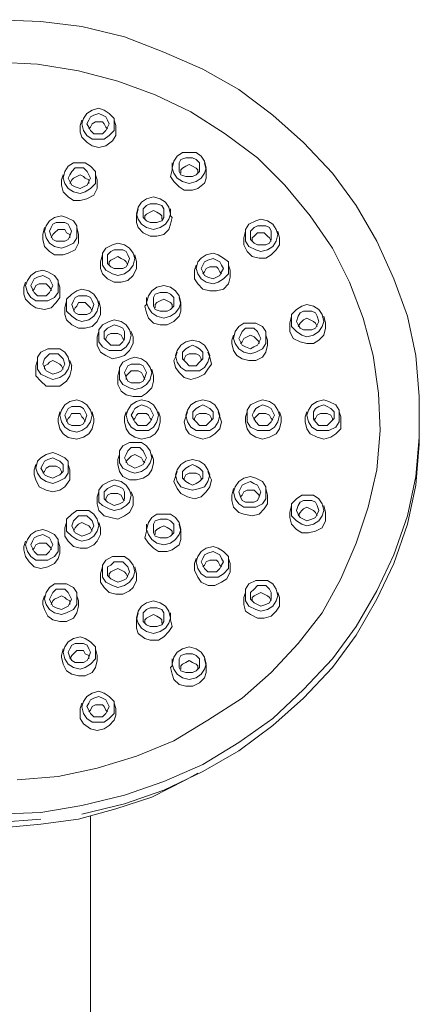
# Model space of a CAD drawing. Units: millimetres. Extents: x -3575 to -3141, y -586 to -124.
# Drawn here: x -3453 to -3422, y -201 to -125 of the extents above; entities that cross this region are included whole.
import ezdxf

# ---------------------------------------------------------------- set-up
doc = ezdxf.new("R2010")
doc.units = ezdxf.units.MM
doc.layers.add('Default', color=7, linetype='Continuous', true_color=0x000000)

msp = doc.modelspace()

# ---------------------------------------------------------------- linework, layer by layer
at = {"layer": 'Default', "color": 18, "lineweight": 0, "true_color": 0x000000}
for points in [[(-3454.94, -124.715), (-3451.525, -124.846), (-3448.373, -125.24), (-3445.091, -126.028), (-3442.07, -127.21), (-3439.05, -128.523), (-3436.292, -130.098), (-3433.666, -132.069), (-3431.302, -134.17), (-3429.069, -136.534), (-3427.23, -139.028), (-3425.655, -141.786), (-3424.341, -144.675), (-3423.291, -147.565), (-3422.634, -150.585), (-3422.372, -153.736), (-3422.372, -156.889), (-3422.634, -159.909), (-3423.291, -162.929), (-3424.341, -165.95), (-3425.655, -168.707), (-3427.23, -171.465), (-3429.069, -173.96), (-3431.302, -176.324), (-3433.666, -178.556), (-3436.292, -180.395), (-3439.05, -182.102), (-3442.07, -183.415), (-3445.091, -184.465), (-3448.373, -185.254), (-3451.525, -185.779), (-3454.94, -185.911)], [(-3454.94, -127.998), (-3451.788, -128.129), (-3448.636, -128.654), (-3445.616, -129.442), (-3442.726, -130.492), (-3439.969, -131.806), (-3437.343, -133.514), (-3434.848, -135.351), (-3432.747, -137.453), (-3430.776, -139.817), (-3429.069, -142.312), (-3427.756, -144.938), (-3426.706, -147.696), (-3425.917, -150.585), (-3425.524, -153.474), (-3425.392, -156.363), (-3425.655, -159.383), (-3426.311, -162.273), (-3427.23, -165.03), (-3428.413, -167.789), (-3429.857, -170.415), (-3431.696, -172.779), (-3433.797, -175.011), (-3436.029, -176.981), (-3438.656, -178.688), (-3441.282, -180.263), (-3444.171, -181.446), (-3447.192, -182.365), (-3450.212, -183.022), (-3453.363, -183.285)], [(-3448.374, -132.463), (-3448.505, -132.857)], [(-3447.848, -133.119), (-3447.716, -132.988), (-3447.586, -132.725), (-3447.322, -132.594), (-3447.06, -132.594), (-3446.798, -132.594), (-3446.666, -132.725), (-3446.536, -132.988), (-3446.404, -133.119)], [(-3445.747, -132.857), (-3445.879, -132.463)], [(-3448.505, -132.857), (-3448.505, -133.382), (-3448.373, -133.776), (-3447.979, -134.17), (-3447.586, -134.432), (-3447.06, -134.564), (-3446.535, -134.432), (-3446.01, -134.038), (-3445.747, -133.644)], [(-3445.747, -133.645), (-3445.747, -133.119), (-3445.747, -132.857)], [(-3441.413, -135.746), (-3441.413, -136.271)], [(-3438.787, -136.271), (-3438.919, -135.746)], [(-3441.413, -136.271), (-3441.545, -136.797), (-3441.282, -137.191), (-3440.888, -137.584), (-3440.494, -137.847), (-3439.838, -137.847), (-3439.444, -137.716), (-3438.919, -137.321)], [(-3440.757, -136.534), (-3440.757, -136.272), (-3440.626, -136.14), (-3440.363, -136.008), (-3440.1, -135.877), (-3439.838, -136.008), (-3439.575, -136.14), (-3439.444, -136.272), (-3439.444, -136.534)], [(-3438.918, -137.322), (-3438.787, -136.928), (-3438.787, -136.402), (-3438.787, -136.271)], [(-3449.818, -136.665), (-3449.95, -137.059)], [(-3449.949, -137.059), (-3449.949, -137.453), (-3449.818, -137.978), (-3449.424, -138.372), (-3449.03, -138.634), (-3448.505, -138.634), (-3447.98, -138.504), (-3447.454, -138.241), (-3447.191, -137.716)], [(-3449.293, -137.322), (-3449.161, -137.059), (-3449.03, -136.928), (-3448.768, -136.796), (-3448.505, -136.665), (-3448.242, -136.796), (-3448.111, -136.928), (-3447.848, -137.059), (-3447.848, -137.322)], [(-3447.192, -137.059), (-3447.323, -136.665)], [(-3447.192, -137.716), (-3447.192, -137.322), (-3447.192, -137.059)], [(-3444.04, -139.292), (-3444.172, -139.817)], [(-3443.514, -140.079), (-3443.514, -139.817), (-3443.383, -139.685), (-3443.121, -139.554), (-3442.858, -139.423), (-3442.595, -139.554), (-3442.333, -139.685), (-3442.202, -139.817), (-3442.202, -140.079)], [(-3441.545, -139.817), (-3441.545, -139.291)], [(-3444.171, -139.817), (-3444.171, -140.342), (-3444.04, -140.736), (-3443.646, -141.13), (-3443.12, -141.392), (-3442.596, -141.392), (-3442.07, -141.262), (-3441.676, -140.868)], [(-3441.676, -140.867), (-3441.544, -140.473), (-3441.414, -139.948), (-3441.544, -139.816)], [(-3451.263, -140.736), (-3451.394, -141.262)], [(-3450.738, -141.524), (-3450.606, -141.262), (-3450.474, -141.13), (-3450.212, -140.868), (-3449.95, -140.868), (-3449.687, -140.868), (-3449.556, -141.13), (-3449.293, -141.262), (-3449.293, -141.524)], [(-3448.636, -141.261), (-3448.768, -140.736)], [(-3435.767, -140.999), (-3435.898, -141.524)], [(-3433.14, -141.524), (-3433.272, -140.998)], [(-3451.394, -141.261), (-3451.394, -141.655), (-3451.262, -142.181), (-3450.868, -142.575), (-3450.475, -142.837), (-3449.818, -142.837), (-3449.424, -142.706), (-3448.899, -142.443), (-3448.636, -141.918)], [(-3448.636, -141.918), (-3448.636, -141.393), (-3448.636, -141.261)], [(-3435.898, -141.524), (-3435.898, -142.049), (-3435.636, -142.575), (-3435.242, -142.969), (-3434.716, -143.099), (-3434.191, -143.099), (-3433.797, -142.837)], [(-3435.242, -141.786), (-3435.242, -141.524), (-3435.11, -141.392), (-3434.848, -141.13), (-3434.584, -141.13), (-3434.322, -141.13), (-3434.06, -141.392), (-3433.928, -141.524), (-3433.797, -141.786)], [(-3433.797, -142.837), (-3433.403, -142.443), (-3433.14, -142.049), (-3433.14, -141.524)], [(-3446.798, -142.837), (-3446.929, -143.363)], [(-3446.272, -143.625), (-3446.272, -143.363), (-3446.141, -143.231), (-3445.878, -143.1), (-3445.616, -142.968), (-3445.353, -143.1), (-3445.091, -143.231), (-3444.96, -143.363), (-3444.827, -143.625)], [(-3444.171, -143.363), (-3444.303, -142.837)], [(-3446.929, -143.363), (-3446.929, -143.888), (-3446.797, -144.282), (-3446.404, -144.675), (-3445.878, -144.938), (-3445.354, -144.938), (-3444.828, -144.807), (-3444.434, -144.413)], [(-3444.434, -144.413), (-3444.172, -143.887), (-3444.172, -143.493), (-3444.172, -143.363)], [(-3439.575, -143.625), (-3439.707, -144.019)], [(-3439.706, -144.019), (-3439.706, -144.151), (-3439.706, -144.675), (-3439.444, -145.07), (-3439.049, -145.464), (-3438.525, -145.595), (-3437.999, -145.595), (-3437.474, -145.464)], [(-3439.05, -144.282), (-3438.918, -144.15), (-3438.787, -143.888), (-3438.524, -143.756), (-3438.262, -143.756), (-3438, -143.756), (-3437.868, -143.888), (-3437.736, -144.15), (-3437.605, -144.282)], [(-3437.474, -145.464), (-3437.08, -145.07), (-3436.948, -144.544), (-3436.948, -144.019)], [(-3436.949, -144.019), (-3437.08, -143.625)], [(-3452.707, -144.938), (-3452.839, -145.332)], [(-3452.838, -145.332), (-3452.838, -145.858), (-3452.707, -146.252), (-3452.313, -146.645), (-3451.919, -146.908), (-3451.263, -147.039), (-3450.737, -146.908), (-3450.343, -146.514), (-3450.08, -146.12)], [(-3452.182, -145.595), (-3452.05, -145.463), (-3451.919, -145.201), (-3451.657, -145.069), (-3451.394, -145.069), (-3451.131, -145.069), (-3451, -145.201), (-3450.737, -145.463), (-3450.737, -145.595)], [(-3450.081, -145.332), (-3450.212, -144.938)], [(-3450.081, -146.12), (-3450.081, -145.594), (-3450.081, -145.332)], [(-3449.556, -146.383), (-3449.687, -146.908)], [(-3446.929, -146.908), (-3447.061, -146.383)], [(-3443.383, -146.12), (-3443.383, -146.645)], [(-3442.727, -146.908), (-3442.727, -146.646), (-3442.595, -146.514), (-3442.333, -146.383), (-3442.07, -146.252), (-3441.807, -146.383), (-3441.545, -146.514), (-3441.413, -146.646), (-3441.413, -146.908)], [(-3440.757, -146.645), (-3440.889, -146.12)], [(-3449.687, -146.908), (-3449.687, -147.434), (-3449.555, -147.827), (-3449.161, -148.221), (-3448.636, -148.484), (-3448.111, -148.484), (-3447.586, -148.353), (-3447.192, -147.959)], [(-3449.03, -147.171), (-3448.898, -146.908), (-3448.768, -146.777), (-3448.636, -146.514), (-3448.374, -146.514), (-3448.111, -146.514), (-3447.848, -146.777), (-3447.717, -146.908), (-3447.585, -147.171)], [(-3447.192, -147.959), (-3446.929, -147.433), (-3446.929, -147.039), (-3446.929, -146.908)], [(-3443.383, -146.645), (-3443.515, -146.777), (-3443.383, -147.302), (-3443.252, -147.696), (-3442.858, -148.09), (-3442.333, -148.221), (-3441.808, -148.221), (-3441.282, -147.959)], [(-3441.282, -147.959), (-3440.888, -147.565), (-3440.757, -147.171), (-3440.757, -146.645)], [(-3432.221, -147.565), (-3432.353, -148.09)], [(-3431.696, -148.353), (-3431.564, -148.09), (-3431.433, -147.959), (-3431.302, -147.827), (-3431.039, -147.696), (-3430.776, -147.827), (-3430.514, -147.959), (-3430.382, -148.09), (-3430.251, -148.353)], [(-3429.595, -148.09), (-3429.726, -147.565)], [(-3432.352, -148.09), (-3432.352, -148.222), (-3432.352, -148.746), (-3432.089, -149.272), (-3431.565, -149.535), (-3431.039, -149.666), (-3430.514, -149.666)], [(-3430.514, -149.666), (-3430.12, -149.404), (-3429.726, -149.01), (-3429.594, -148.484), (-3429.594, -148.09)], [(-3447.06, -148.746), (-3447.192, -149.14)], [(-3447.192, -149.141), (-3447.192, -149.272), (-3447.192, -149.797), (-3446.929, -150.322), (-3446.535, -150.586), (-3446.01, -150.848), (-3445.484, -150.716), (-3445.091, -150.586)], [(-3446.535, -149.403), (-3446.535, -149.272), (-3446.404, -149.009), (-3446.141, -148.878), (-3445.878, -148.878), (-3445.616, -148.878), (-3445.354, -149.009), (-3445.222, -149.272), (-3445.09, -149.403)], [(-3445.091, -150.585), (-3444.697, -150.191), (-3444.434, -149.666), (-3444.434, -149.14)], [(-3444.434, -149.141), (-3444.565, -148.747)], [(-3436.686, -149.009), (-3436.818, -149.403)], [(-3436.817, -149.403), (-3436.817, -149.666), (-3436.686, -150.191), (-3436.423, -150.585), (-3436.03, -150.848), (-3435.504, -150.979), (-3434.979, -150.979)], [(-3436.16, -149.666), (-3436.029, -149.534), (-3435.898, -149.272), (-3435.635, -149.14), (-3435.373, -149.01), (-3435.11, -149.14), (-3434.979, -149.272), (-3434.716, -149.534), (-3434.716, -149.666)], [(-3434.979, -150.979), (-3434.453, -150.717), (-3434.191, -150.322), (-3434.059, -149.797), (-3434.059, -149.404)], [(-3434.06, -149.403), (-3434.191, -149.009)], [(-3441.151, -150.717), (-3441.283, -150.979), (-3441.151, -151.504), (-3440.889, -151.898), (-3440.494, -152.292), (-3439.969, -152.424), (-3439.444, -152.292)], [(-3441.02, -150.322), (-3441.151, -150.716)], [(-3440.494, -150.979), (-3440.494, -150.848), (-3440.362, -150.585), (-3440.1, -150.454), (-3439.838, -150.454), (-3439.575, -150.454), (-3439.312, -150.585), (-3439.181, -150.848), (-3439.181, -150.979)], [(-3439.444, -152.292), (-3438.918, -152.03), (-3438.656, -151.635), (-3438.393, -151.241), (-3438.524, -150.717)], [(-3438.524, -150.717), (-3438.656, -150.323)], [(-3451.788, -150.979), (-3451.919, -151.373)], [(-3451.919, -151.373), (-3451.919, -151.635), (-3451.919, -152.161), (-3451.525, -152.555), (-3451.131, -152.948), (-3450.606, -152.948), (-3450.08, -152.948), (-3449.556, -152.555)], [(-3451.263, -151.635), (-3451.263, -151.373), (-3451, -151.242), (-3450.869, -151.11), (-3450.606, -150.979), (-3450.343, -151.11), (-3450.081, -151.242), (-3449.949, -151.373), (-3449.818, -151.635)], [(-3449.556, -152.555), (-3449.293, -152.161), (-3449.162, -151.636), (-3449.162, -151.373)], [(-3449.161, -151.373), (-3449.293, -150.979)], [(-3445.485, -151.635), (-3445.616, -152.161)], [(-3442.858, -152.161), (-3442.99, -151.636)], [(-3445.616, -152.161), (-3445.616, -152.293), (-3445.616, -152.817), (-3445.354, -153.343), (-3444.96, -153.606), (-3444.434, -153.737), (-3443.777, -153.737)], [(-3444.959, -152.424), (-3444.959, -152.161), (-3444.696, -151.898), (-3444.566, -151.767), (-3444.302, -151.767), (-3444.04, -151.767), (-3443.778, -151.898), (-3443.646, -152.161), (-3443.515, -152.424)], [(-3443.777, -153.737), (-3443.384, -153.475), (-3442.99, -153.08), (-3442.858, -152.555), (-3442.858, -152.161)], [(-3451.525, -186.305), (-3454.94, -186.567), (-3458.223, -186.305), (-3461.375, -185.911), (-3464.657, -185.123), (-3467.678, -184.073), (-3470.698, -182.628), (-3473.456, -181.052), (-3476.082, -179.082), (-3478.446, -176.981), (-3480.679, -174.617), (-3482.517, -172.122), (-3484.093, -169.364), (-3485.407, -166.606), (-3486.457, -163.587), (-3487.114, -160.566), (-3487.376, -157.414), (-3487.508, -155.969), (-3487.508, -155.313)], [(-3450.081, -154.919), (-3450.212, -155.444)], [(-3450.212, -155.444), (-3450.212, -155.706), (-3450.08, -156.232), (-3449.818, -156.626), (-3449.424, -156.889), (-3448.767, -157.02)], [(-3449.556, -155.707), (-3449.424, -155.444), (-3449.293, -155.313), (-3449.162, -155.05), (-3448.768, -155.05), (-3448.505, -155.05), (-3448.374, -155.313), (-3448.242, -155.444), (-3448.111, -155.707)], [(-3448.767, -157.02), (-3448.242, -156.888), (-3447.848, -156.626), (-3447.586, -156.232), (-3447.454, -155.707), (-3447.454, -155.444)], [(-3422.372, -155.313), (-3422.372, -155.969), (-3422.372, -157.414), (-3422.634, -160.566), (-3423.291, -163.587), (-3424.341, -166.606), (-3425.655, -169.364), (-3427.23, -172.122), (-3429.069, -174.617), (-3431.302, -176.981), (-3433.666, -179.082), (-3436.292, -181.052), (-3439.05, -182.628), (-3442.07, -184.073), (-3445.091, -185.123), (-3448.373, -185.911)], [(-3447.454, -155.444), (-3447.586, -154.918)], [(-3444.959, -154.919), (-3445.091, -155.313)], [(-3445.091, -155.313), (-3445.091, -155.707), (-3444.959, -156.232), (-3444.697, -156.626), (-3444.303, -156.888), (-3443.777, -157.02)], [(-3444.434, -155.575), (-3444.302, -155.444), (-3444.172, -155.181), (-3444.04, -155.05), (-3443.778, -155.05), (-3443.383, -155.05), (-3443.252, -155.181), (-3443.121, -155.444), (-3442.989, -155.575)], [(-3443.777, -157.02), (-3443.12, -156.888), (-3442.726, -156.626), (-3442.464, -156.232), (-3442.333, -155.707), (-3442.333, -155.313)], [(-3442.333, -155.313), (-3442.464, -154.919)], [(-3440.363, -155.313), (-3440.494, -155.707), (-3440.363, -156.232), (-3440.1, -156.626), (-3439.575, -156.888), (-3439.049, -157.02)], [(-3440.232, -154.919), (-3440.363, -155.313)], [(-3439.706, -155.575), (-3439.706, -155.444), (-3439.575, -155.181), (-3439.313, -155.05), (-3439.049, -155.05), (-3438.787, -155.05), (-3438.525, -155.181), (-3438.393, -155.444), (-3438.393, -155.575)], [(-3439.05, -157.02), (-3438.524, -156.888), (-3438.13, -156.626), (-3437.736, -156.232), (-3437.605, -155.707), (-3437.736, -155.313)], [(-3437.736, -155.313), (-3437.868, -154.919)], [(-3435.635, -154.919), (-3435.767, -155.313)], [(-3435.767, -155.313), (-3435.767, -155.707), (-3435.635, -156.232), (-3435.373, -156.626), (-3434.979, -156.888), (-3434.453, -157.02)], [(-3435.11, -155.575), (-3435.11, -155.444), (-3434.847, -155.181), (-3434.716, -155.05), (-3434.453, -155.05), (-3434.191, -155.05), (-3433.929, -155.181), (-3433.797, -155.444), (-3433.665, -155.575)], [(-3434.453, -157.02), (-3433.928, -156.888), (-3433.402, -156.626), (-3433.14, -156.232), (-3433.009, -155.707), (-3433.009, -155.313)], [(-3433.009, -155.313), (-3433.14, -154.919)], [(-3431.039, -154.919), (-3431.171, -155.313)], [(-3431.17, -155.313), (-3431.17, -155.707), (-3431.039, -156.232), (-3430.777, -156.626), (-3430.251, -156.888), (-3429.726, -157.02)], [(-3430.514, -155.575), (-3430.382, -155.444), (-3430.251, -155.181), (-3429.988, -155.05), (-3429.726, -155.05), (-3429.464, -155.05), (-3429.2, -155.181), (-3429.069, -155.444), (-3429.069, -155.575)], [(-3429.726, -157.02), (-3429.2, -156.888), (-3428.807, -156.626), (-3428.413, -156.232), (-3428.413, -155.707), (-3428.413, -155.313)], [(-3428.413, -155.313), (-3428.544, -154.919)], [(-3445.485, -158.202), (-3445.616, -158.596)], [(-3444.959, -158.858), (-3444.959, -158.727), (-3444.696, -158.464), (-3444.566, -158.333), (-3444.302, -158.202), (-3444.04, -158.333), (-3443.778, -158.464), (-3443.646, -158.727), (-3443.515, -158.858)], [(-3442.858, -158.596), (-3442.99, -158.202)], [(-3451.919, -158.99), (-3452.051, -159.384)], [(-3451.394, -159.646), (-3451.262, -159.515), (-3451.132, -159.252), (-3450.868, -159.121), (-3450.606, -159.121), (-3450.343, -159.121), (-3450.081, -159.252), (-3449.949, -159.515), (-3449.949, -159.646)], [(-3449.293, -159.384), (-3449.425, -158.99)], [(-3445.616, -158.596), (-3445.616, -158.989), (-3445.484, -159.515), (-3445.222, -159.909), (-3444.696, -160.171)], [(-3444.696, -160.171), (-3444.171, -160.171), (-3443.646, -160.04), (-3443.252, -159.778), (-3442.989, -159.384), (-3442.858, -158.858), (-3442.858, -158.596)], [(-3452.05, -159.384), (-3452.05, -159.778), (-3451.919, -160.172), (-3451.656, -160.697)], [(-3451.656, -160.697), (-3451.131, -160.959), (-3450.605, -161.091), (-3450.081, -160.959), (-3449.687, -160.697), (-3449.293, -160.172), (-3449.293, -159.778), (-3449.293, -159.384)], [(-3441.151, -159.909), (-3441.283, -160.303), (-3441.019, -160.828), (-3440.757, -161.222), (-3440.232, -161.484)], [(-3441.02, -159.515), (-3441.151, -159.909)], [(-3440.494, -160.171), (-3440.494, -160.04), (-3440.362, -159.778), (-3440.1, -159.646), (-3439.838, -159.646), (-3439.575, -159.646), (-3439.312, -159.778), (-3439.181, -160.04), (-3439.181, -160.171)], [(-3440.232, -161.485), (-3439.706, -161.616), (-3439.181, -161.485), (-3438.787, -161.091), (-3438.524, -160.697), (-3438.393, -160.171), (-3438.524, -159.909)], [(-3438.524, -159.909), (-3438.656, -159.515)], [(-3447.06, -161.091), (-3447.192, -161.485)], [(-3447.192, -161.485), (-3447.192, -162.01), (-3447.06, -162.536), (-3446.666, -162.93)], [(-3446.667, -162.929), (-3446.141, -163.061), (-3445.616, -163.191), (-3445.091, -162.929), (-3444.696, -162.667), (-3444.434, -162.141), (-3444.434, -161.616), (-3444.434, -161.484)], [(-3446.535, -161.748), (-3446.535, -161.616), (-3446.404, -161.354), (-3446.141, -161.222), (-3445.878, -161.222), (-3445.616, -161.222), (-3445.354, -161.354), (-3445.222, -161.616), (-3445.09, -161.748)], [(-3444.434, -161.485), (-3444.565, -161.091)], [(-3436.686, -160.828), (-3436.818, -161.354)], [(-3436.817, -161.353), (-3436.817, -161.747), (-3436.686, -162.273), (-3436.292, -162.667), (-3435.898, -162.798)], [(-3436.16, -161.485), (-3436.029, -161.353), (-3435.898, -161.091), (-3435.635, -160.959), (-3435.373, -160.959), (-3435.11, -160.959), (-3434.979, -161.091), (-3434.716, -161.353), (-3434.716, -161.485)], [(-3435.898, -162.798), (-3435.242, -162.93), (-3434.716, -162.798), (-3434.322, -162.404), (-3434.059, -162.01), (-3434.059, -161.485), (-3434.059, -161.353)], [(-3434.06, -161.353), (-3434.191, -160.828)], [(-3432.221, -162.142), (-3432.353, -162.667)], [(-3431.696, -162.929), (-3431.564, -162.667), (-3431.433, -162.535), (-3431.302, -162.404), (-3431.039, -162.273), (-3430.776, -162.404), (-3430.514, -162.535), (-3430.382, -162.667), (-3430.251, -162.929)], [(-3429.595, -162.667), (-3429.726, -162.141)], [(-3432.352, -162.667), (-3432.352, -163.061), (-3432.221, -163.586), (-3431.827, -163.98), (-3431.433, -164.242)], [(-3431.433, -164.242), (-3430.908, -164.242), (-3430.382, -164.111), (-3429.857, -163.849), (-3429.594, -163.323), (-3429.594, -162.798), (-3429.594, -162.667)], [(-3449.556, -163.455), (-3449.687, -163.849)], [(-3449.03, -164.111), (-3448.898, -163.849), (-3448.768, -163.717), (-3448.636, -163.586), (-3448.374, -163.455), (-3448.111, -163.586), (-3447.848, -163.717), (-3447.717, -163.849), (-3447.585, -164.111)], [(-3446.929, -163.849), (-3447.061, -163.455)], [(-3443.383, -163.586), (-3443.383, -164.112)], [(-3442.727, -164.374), (-3442.727, -164.111), (-3442.595, -163.98), (-3442.333, -163.848), (-3442.07, -163.718), (-3441.807, -163.848), (-3441.545, -163.98), (-3441.413, -164.111), (-3441.413, -164.374)], [(-3440.757, -164.111), (-3440.889, -163.586)], [(-3449.687, -163.849), (-3449.687, -163.98), (-3449.687, -164.505), (-3449.425, -164.9)], [(-3449.424, -164.899), (-3449.03, -165.293), (-3448.505, -165.425), (-3447.979, -165.425), (-3447.454, -165.162), (-3447.192, -164.899), (-3446.929, -164.374), (-3446.929, -163.848)], [(-3443.383, -164.111), (-3443.515, -164.637), (-3443.252, -165.031), (-3442.858, -165.424)], [(-3442.858, -165.424), (-3442.464, -165.687), (-3441.807, -165.687), (-3441.413, -165.556), (-3440.889, -165.162), (-3440.757, -164.768), (-3440.757, -164.243), (-3440.757, -164.111)], [(-3452.707, -164.899), (-3452.839, -165.293)], [(-3452.838, -165.293), (-3452.838, -165.555), (-3452.707, -166.081)], [(-3452.707, -166.081), (-3452.445, -166.475), (-3452.05, -166.869), (-3451.526, -167.001), (-3451, -166.869), (-3450.475, -166.607), (-3450.212, -166.213), (-3450.081, -165.818), (-3450.081, -165.293)], [(-3452.182, -165.556), (-3452.05, -165.424), (-3451.919, -165.162), (-3451.657, -165.03), (-3451.394, -165.03), (-3451.131, -165.03), (-3451, -165.162), (-3450.737, -165.424), (-3450.737, -165.556)], [(-3450.081, -165.293), (-3450.212, -164.899)], [(-3446.798, -166.869), (-3446.929, -167.394)], [(-3444.171, -167.394), (-3444.303, -166.869)], [(-3439.575, -166.213), (-3439.707, -166.606)], [(-3439.706, -166.606), (-3439.706, -166.738), (-3439.706, -167.132), (-3439.444, -167.657), (-3439.181, -168.051)], [(-3439.181, -168.051), (-3438.655, -168.313), (-3438.131, -168.313), (-3437.605, -168.051), (-3437.211, -167.789), (-3436.948, -167.263), (-3436.948, -166.738), (-3436.948, -166.606)], [(-3439.05, -166.869), (-3438.918, -166.737), (-3438.787, -166.475), (-3438.524, -166.343), (-3438.262, -166.343), (-3438, -166.343), (-3437.868, -166.475), (-3437.736, -166.737), (-3437.605, -166.869)], [(-3436.949, -166.606), (-3437.08, -166.213)], [(-3446.929, -167.394), (-3446.929, -167.526), (-3446.929, -168.051), (-3446.667, -168.445)], [(-3446.667, -168.445), (-3446.273, -168.839), (-3445.747, -168.97), (-3445.222, -168.97), (-3444.696, -168.707), (-3444.434, -168.445), (-3444.172, -167.919), (-3444.172, -167.394)], [(-3446.272, -167.657), (-3446.272, -167.394), (-3446.141, -167.263), (-3445.878, -167.132), (-3445.616, -167), (-3445.353, -167.132), (-3445.091, -167.263), (-3444.96, -167.394), (-3444.827, -167.657)], [(-3451.263, -169.102), (-3451.394, -169.496)], [(-3450.738, -169.758), (-3450.606, -169.496), (-3450.474, -169.364), (-3450.212, -169.233), (-3449.95, -169.102), (-3449.687, -169.233), (-3449.556, -169.364), (-3449.293, -169.496), (-3449.293, -169.758)], [(-3448.636, -169.496), (-3448.768, -169.102)], [(-3435.767, -168.839), (-3435.898, -169.233)], [(-3435.242, -169.496), (-3435.242, -169.233), (-3435.11, -169.102), (-3434.848, -168.97), (-3434.584, -168.839), (-3434.322, -168.97), (-3434.06, -169.102), (-3433.928, -169.233), (-3433.797, -169.496)], [(-3433.14, -169.233), (-3433.272, -168.839)], [(-3451.394, -169.496), (-3451.394, -169.758), (-3451.262, -170.152)], [(-3451.263, -170.152), (-3451, -170.677), (-3450.606, -170.94), (-3450.081, -171.071), (-3449.556, -171.071), (-3449.03, -170.809), (-3448.768, -170.415), (-3448.636, -169.89), (-3448.636, -169.496)], [(-3435.898, -169.233), (-3435.898, -169.758), (-3435.766, -170.284), (-3435.372, -170.546)], [(-3435.373, -170.546), (-3434.847, -170.808), (-3434.322, -170.808), (-3433.797, -170.678), (-3433.402, -170.284), (-3433.14, -169.889), (-3433.14, -169.364), (-3433.14, -169.233)], [(-3444.04, -170.415), (-3444.172, -170.94)], [(-3443.514, -171.203), (-3443.514, -170.94), (-3443.383, -170.809), (-3443.121, -170.677), (-3442.858, -170.546), (-3442.595, -170.677), (-3442.333, -170.809), (-3442.202, -170.94), (-3442.202, -171.203)], [(-3441.545, -170.94), (-3441.545, -170.415)], [(-3444.171, -170.94), (-3444.171, -171.072), (-3444.171, -171.596), (-3444.04, -171.991)], [(-3444.04, -171.991), (-3443.515, -172.385), (-3443.121, -172.516), (-3442.464, -172.516), (-3442.07, -172.253), (-3441.676, -171.859), (-3441.413, -171.465), (-3441.545, -170.94)], [(-3449.818, -173.173), (-3449.95, -173.698)], [(-3449.949, -173.698), (-3449.949, -173.829), (-3449.818, -174.354)], [(-3449.818, -174.354), (-3449.556, -174.88), (-3449.161, -175.142), (-3448.636, -175.274), (-3448.111, -175.274), (-3447.585, -175.011), (-3447.323, -174.617), (-3447.192, -174.092), (-3447.192, -173.698)], [(-3449.293, -173.96), (-3449.161, -173.698), (-3449.03, -173.566), (-3448.768, -173.304), (-3448.505, -173.304), (-3448.242, -173.304), (-3448.111, -173.566), (-3447.848, -173.698), (-3447.848, -173.96)], [(-3447.192, -173.698), (-3447.323, -173.172)], [(-3441.413, -173.96), (-3441.413, -174.486)], [(-3440.757, -174.749), (-3440.757, -174.485), (-3440.626, -174.355), (-3440.363, -174.223), (-3440.1, -174.091), (-3439.838, -174.223), (-3439.575, -174.355), (-3439.444, -174.485), (-3439.444, -174.749)], [(-3438.787, -174.485), (-3438.919, -173.96)], [(-3441.413, -174.485), (-3441.545, -174.617), (-3441.413, -175.143), (-3441.282, -175.536)], [(-3441.282, -175.536), (-3440.888, -175.93), (-3440.363, -176.062), (-3439.837, -176.062), (-3439.312, -175.798), (-3438.918, -175.405), (-3438.787, -175.011), (-3438.787, -174.485)], [(-3448.374, -177.375), (-3448.505, -177.769)], [(-3445.747, -177.769), (-3445.879, -177.375)], [(-3448.505, -178.556), (-3448.243, -178.95), (-3447.717, -179.344), (-3447.192, -179.476), (-3446.666, -179.344), (-3446.272, -179.082), (-3445.878, -178.688), (-3445.747, -178.294), (-3445.747, -177.769)], [(-3448.505, -177.769), (-3448.505, -178.031), (-3448.505, -178.557)], [(-3447.848, -178.031), (-3447.716, -177.9), (-3447.586, -177.637), (-3447.322, -177.506), (-3447.06, -177.506), (-3446.798, -177.506), (-3446.666, -177.637), (-3446.536, -177.9), (-3446.404, -178.031)], [(-3469.123, -183.415), (-3468.859, -183.547), (-3466.102, -184.729), (-3463.344, -185.779), (-3460.455, -186.436), (-3457.566, -186.83), (-3454.546, -186.961), (-3451.525, -186.698), (-3448.636, -186.305), (-3445.747, -185.516), (-3442.99, -184.598), (-3440.363, -183.285), (-3439.444, -182.759)], [(-3444.171, -212.043), (-3444.959, -211.256), (-3445.616, -210.468), (-3446.272, -209.68), (-3446.798, -208.761), (-3447.192, -207.841), (-3447.454, -206.791), (-3447.586, -205.74), (-3447.716, -204.69), (-3447.716, -186.83), (-3447.716, -186.042)]]:
    msp.add_lwpolyline(points, dxfattribs=at)
for points in [[(-3447.586, -133.907), (-3447.06, -133.907), (-3446.667, -133.907), (-3446.273, -133.645), (-3445.879, -133.25), (-3445.879, -132.726), (-3445.879, -132.332), (-3446.273, -131.938), (-3446.667, -131.675), (-3447.06, -131.543), (-3447.586, -131.675), (-3447.98, -131.938), (-3448.242, -132.332), (-3448.374, -132.726), (-3448.242, -133.25), (-3447.98, -133.645)], [(-3447.454, -133.513), (-3447.06, -133.513), (-3446.798, -133.513), (-3446.535, -133.25), (-3446.404, -132.988), (-3446.273, -132.726), (-3446.404, -132.462), (-3446.535, -132.2), (-3446.798, -132.069), (-3447.06, -131.938), (-3447.454, -132.069), (-3447.717, -132.2), (-3447.848, -132.462), (-3447.98, -132.726), (-3447.848, -132.988), (-3447.717, -133.25)], [(-3440.1, -137.322), (-3439.575, -137.19), (-3439.181, -136.928), (-3438.919, -136.534), (-3438.787, -136.14), (-3438.919, -135.614), (-3439.181, -135.22), (-3439.575, -134.958), (-3440.1, -134.958), (-3440.626, -134.958), (-3441.02, -135.22), (-3441.282, -135.614), (-3441.413, -136.14), (-3441.282, -136.534), (-3441.02, -136.928), (-3440.626, -137.19)], [(-3448.505, -138.11), (-3448.111, -137.978), (-3447.717, -137.716), (-3447.323, -137.322), (-3447.323, -136.928), (-3447.323, -136.402), (-3447.717, -136.009), (-3448.111, -135.745), (-3448.505, -135.745), (-3449.03, -135.745), (-3449.424, -136.009), (-3449.687, -136.402), (-3449.818, -136.928), (-3449.687, -137.322), (-3449.424, -137.716), (-3449.03, -137.978)], [(-3440.362, -136.796), (-3440.1, -136.796), (-3439.838, -136.796), (-3439.575, -136.665), (-3439.312, -136.402), (-3439.312, -136.139), (-3439.312, -135.745), (-3439.575, -135.483), (-3439.838, -135.351), (-3440.1, -135.351), (-3440.362, -135.351), (-3440.757, -135.483), (-3440.888, -135.745), (-3440.888, -136.139), (-3440.888, -136.402), (-3440.757, -136.665)], [(-3448.505, -137.716), (-3448.243, -137.584), (-3447.979, -137.453), (-3447.848, -137.19), (-3447.717, -136.928), (-3447.848, -136.665), (-3447.979, -136.402), (-3448.243, -136.139), (-3448.505, -136.139), (-3448.899, -136.139), (-3449.161, -136.402), (-3449.293, -136.665), (-3449.424, -136.928), (-3449.293, -137.19), (-3449.161, -137.453), (-3448.899, -137.584)], [(-3442.858, -140.867), (-3442.332, -140.736), (-3441.939, -140.473), (-3441.676, -140.08), (-3441.545, -139.686), (-3441.676, -139.16), (-3441.939, -138.766), (-3442.332, -138.503), (-3442.858, -138.372), (-3443.383, -138.503), (-3443.777, -138.766), (-3444.04, -139.16), (-3444.171, -139.686), (-3444.04, -140.08), (-3443.777, -140.473), (-3443.383, -140.736)], [(-3443.12, -140.342), (-3442.858, -140.342), (-3442.596, -140.342), (-3442.202, -140.21), (-3442.07, -139.948), (-3442.07, -139.686), (-3442.07, -139.292), (-3442.202, -139.029), (-3442.596, -138.897), (-3442.858, -138.897), (-3443.12, -138.897), (-3443.383, -139.029), (-3443.646, -139.292), (-3443.646, -139.686), (-3443.646, -139.948), (-3443.383, -140.21)], [(-3449.949, -142.312), (-3449.556, -142.18), (-3449.03, -141.918), (-3448.768, -141.524), (-3448.768, -140.999), (-3448.768, -140.605), (-3449.03, -140.211), (-3449.556, -139.948), (-3449.949, -139.817), (-3450.475, -139.948), (-3450.869, -140.211), (-3451.131, -140.605), (-3451.263, -140.999), (-3451.131, -141.524), (-3450.869, -141.918), (-3450.475, -142.18)], [(-3434.585, -142.575), (-3434.059, -142.443), (-3433.665, -142.181), (-3433.403, -141.787), (-3433.271, -141.261), (-3433.403, -140.867), (-3433.665, -140.473), (-3434.059, -140.21), (-3434.585, -140.08), (-3434.979, -140.21), (-3435.504, -140.473), (-3435.766, -140.867), (-3435.766, -141.261), (-3435.766, -141.787), (-3435.504, -142.181), (-3434.979, -142.443)], [(-3450.343, -141.786), (-3449.949, -141.786), (-3449.687, -141.786), (-3449.424, -141.655), (-3449.293, -141.392), (-3449.162, -140.999), (-3449.293, -140.736), (-3449.424, -140.474), (-3449.687, -140.341), (-3449.949, -140.341), (-3450.343, -140.341), (-3450.606, -140.474), (-3450.737, -140.736), (-3450.869, -140.999), (-3450.737, -141.392), (-3450.606, -141.655)], [(-3434.847, -142.049), (-3434.585, -142.049), (-3434.191, -142.049), (-3433.929, -141.918), (-3433.797, -141.656), (-3433.797, -141.262), (-3433.797, -140.998), (-3433.929, -140.736), (-3434.191, -140.605), (-3434.585, -140.605), (-3434.847, -140.605), (-3435.11, -140.736), (-3435.372, -140.998), (-3435.372, -141.262), (-3435.372, -141.656), (-3435.11, -141.918)], [(-3445.616, -144.413), (-3445.09, -144.281), (-3444.696, -144.019), (-3444.434, -143.625), (-3444.303, -143.1), (-3444.434, -142.706), (-3444.696, -142.312), (-3445.09, -142.049), (-3445.616, -141.918), (-3446.01, -142.049), (-3446.535, -142.312), (-3446.797, -142.706), (-3446.797, -143.1), (-3446.797, -143.625), (-3446.535, -144.019), (-3446.01, -144.281)], [(-3445.878, -143.888), (-3445.616, -143.888), (-3445.222, -143.888), (-3444.96, -143.756), (-3444.828, -143.494), (-3444.696, -143.1), (-3444.828, -142.837), (-3444.96, -142.574), (-3445.222, -142.443), (-3445.616, -142.443), (-3445.878, -142.443), (-3446.141, -142.574), (-3446.404, -142.837), (-3446.404, -143.1), (-3446.404, -143.494), (-3446.141, -143.756)], [(-3438.262, -145.07), (-3437.868, -144.938), (-3437.474, -144.676), (-3437.08, -144.282), (-3437.08, -143.888), (-3437.08, -143.363), (-3437.474, -143.099), (-3437.868, -142.837), (-3438.262, -142.705), (-3438.787, -142.837), (-3439.181, -143.099), (-3439.444, -143.363), (-3439.575, -143.888), (-3439.444, -144.282), (-3439.181, -144.676), (-3438.787, -144.938)], [(-3438.262, -144.675), (-3438, -144.544), (-3437.736, -144.413), (-3437.605, -144.15), (-3437.474, -143.888), (-3437.605, -143.625), (-3437.736, -143.363), (-3438, -143.231), (-3438.262, -143.1), (-3438.656, -143.231), (-3438.918, -143.363), (-3439.05, -143.625), (-3439.181, -143.888), (-3439.05, -144.15), (-3438.918, -144.413), (-3438.656, -144.544)], [(-3451.919, -146.383), (-3451.394, -146.383), (-3451, -146.383), (-3450.475, -146.12), (-3450.212, -145.726), (-3450.212, -145.201), (-3450.212, -144.807), (-3450.475, -144.413), (-3451, -144.15), (-3451.394, -144.019), (-3451.919, -144.15), (-3452.313, -144.413), (-3452.576, -144.807), (-3452.707, -145.201), (-3452.576, -145.726), (-3452.313, -146.12)], [(-3451.788, -145.989), (-3451.394, -145.989), (-3451.132, -145.989), (-3450.868, -145.726), (-3450.738, -145.463), (-3450.606, -145.201), (-3450.738, -144.939), (-3450.868, -144.675), (-3451.132, -144.544), (-3451.394, -144.413), (-3451.788, -144.544), (-3452.05, -144.675), (-3452.182, -144.939), (-3452.313, -145.201), (-3452.182, -145.463), (-3452.05, -145.726)], [(-3448.374, -147.959), (-3447.848, -147.827), (-3447.454, -147.565), (-3447.192, -147.171), (-3447.06, -146.645), (-3447.192, -146.252), (-3447.454, -145.858), (-3447.848, -145.594), (-3448.374, -145.464), (-3448.767, -145.594), (-3449.161, -145.858), (-3449.555, -146.252), (-3449.555, -146.645), (-3449.555, -147.171), (-3449.161, -147.565), (-3448.767, -147.827)], [(-3442.07, -147.696), (-3441.544, -147.565), (-3441.151, -147.302), (-3440.888, -146.908), (-3440.758, -146.515), (-3440.888, -145.989), (-3441.151, -145.595), (-3441.544, -145.332), (-3442.07, -145.201), (-3442.595, -145.332), (-3442.989, -145.595), (-3443.252, -145.989), (-3443.383, -146.515), (-3443.252, -146.908), (-3442.989, -147.302), (-3442.595, -147.565)], [(-3448.636, -147.433), (-3448.374, -147.433), (-3447.98, -147.433), (-3447.716, -147.302), (-3447.586, -147.039), (-3447.454, -146.645), (-3447.586, -146.383), (-3447.716, -146.12), (-3447.98, -145.988), (-3448.374, -145.988), (-3448.636, -145.988), (-3448.899, -146.12), (-3449.03, -146.383), (-3449.161, -146.645), (-3449.03, -147.039), (-3448.899, -147.302)], [(-3442.333, -147.171), (-3442.07, -147.171), (-3441.808, -147.171), (-3441.544, -147.039), (-3441.282, -146.777), (-3441.282, -146.514), (-3441.282, -146.12), (-3441.544, -145.857), (-3441.808, -145.726), (-3442.07, -145.726), (-3442.333, -145.726), (-3442.727, -145.857), (-3442.858, -146.12), (-3442.858, -146.514), (-3442.858, -146.777), (-3442.727, -147.039)], [(-3431.039, -149.141), (-3430.514, -149.009), (-3430.12, -148.747), (-3429.858, -148.353), (-3429.726, -147.959), (-3429.858, -147.434), (-3430.12, -147.04), (-3430.514, -146.776), (-3431.039, -146.646), (-3431.433, -146.776), (-3431.827, -147.04), (-3432.221, -147.434), (-3432.221, -147.959), (-3432.221, -148.353), (-3431.827, -148.747), (-3431.433, -149.009)], [(-3446.272, -150.191), (-3445.878, -150.191), (-3445.353, -150.191), (-3444.959, -149.929), (-3444.697, -149.535), (-3444.565, -149.009), (-3444.697, -148.615), (-3444.959, -148.222), (-3445.353, -147.958), (-3445.878, -147.828), (-3446.272, -147.958), (-3446.798, -148.222), (-3447.06, -148.615), (-3447.06, -149.009), (-3447.06, -149.535), (-3446.798, -149.929)], [(-3431.302, -148.615), (-3431.039, -148.615), (-3430.645, -148.615), (-3430.382, -148.484), (-3430.251, -148.221), (-3430.12, -147.959), (-3430.251, -147.564), (-3430.382, -147.302), (-3430.645, -147.17), (-3431.039, -147.17), (-3431.302, -147.17), (-3431.565, -147.302), (-3431.695, -147.564), (-3431.827, -147.959), (-3431.695, -148.221), (-3431.565, -148.484)], [(-3446.141, -149.797), (-3445.878, -149.797), (-3445.484, -149.797), (-3445.222, -149.535), (-3445.091, -149.272), (-3445.091, -149.009), (-3445.091, -148.746), (-3445.222, -148.484), (-3445.484, -148.352), (-3445.878, -148.222), (-3446.141, -148.352), (-3446.404, -148.484), (-3446.666, -148.746), (-3446.666, -149.009), (-3446.666, -149.272), (-3446.404, -149.535)], [(-3435.373, -150.454), (-3434.979, -150.322), (-3434.453, -150.06), (-3434.191, -149.666), (-3434.191, -149.272), (-3434.191, -148.747), (-3434.453, -148.353), (-3434.979, -148.09), (-3435.373, -148.09), (-3435.898, -148.09), (-3436.292, -148.353), (-3436.554, -148.747), (-3436.686, -149.272), (-3436.554, -149.666), (-3436.292, -150.06), (-3435.898, -150.322)], [(-3435.373, -150.06), (-3435.111, -149.928), (-3434.847, -149.797), (-3434.716, -149.534), (-3434.585, -149.272), (-3434.716, -149.01), (-3434.847, -148.746), (-3435.111, -148.484), (-3435.373, -148.484), (-3435.767, -148.484), (-3436.029, -148.746), (-3436.161, -149.01), (-3436.292, -149.272), (-3436.161, -149.534), (-3436.029, -149.797), (-3435.767, -149.928)], [(-3440.363, -151.767), (-3439.838, -151.767), (-3439.312, -151.767), (-3438.918, -151.505), (-3438.656, -151.111), (-3438.524, -150.585), (-3438.656, -150.191), (-3438.918, -149.797), (-3439.312, -149.534), (-3439.838, -149.403), (-3440.363, -149.534), (-3440.757, -149.797), (-3441.019, -150.191), (-3441.151, -150.585), (-3441.019, -151.111), (-3440.757, -151.505)], [(-3450.606, -152.424), (-3450.08, -152.292), (-3449.686, -152.03), (-3449.424, -151.636), (-3449.293, -151.242), (-3449.424, -150.716), (-3449.686, -150.323), (-3450.08, -150.059), (-3450.606, -150.059), (-3451, -150.059), (-3451.525, -150.323), (-3451.787, -150.716), (-3451.787, -151.242), (-3451.787, -151.636), (-3451.525, -152.03), (-3451, -152.292)], [(-3440.1, -151.373), (-3439.838, -151.373), (-3439.575, -151.373), (-3439.312, -151.111), (-3439.05, -150.847), (-3439.05, -150.585), (-3439.05, -150.322), (-3439.312, -150.06), (-3439.575, -149.928), (-3439.838, -149.797), (-3440.1, -149.928), (-3440.363, -150.06), (-3440.625, -150.322), (-3440.625, -150.585), (-3440.625, -150.847), (-3440.363, -151.111)], [(-3450.606, -152.03), (-3450.212, -151.898), (-3449.95, -151.767), (-3449.818, -151.504), (-3449.686, -151.242), (-3449.818, -150.848), (-3449.95, -150.717), (-3450.212, -150.454), (-3450.606, -150.454), (-3450.869, -150.454), (-3451.131, -150.717), (-3451.263, -150.848), (-3451.394, -151.242), (-3451.263, -151.504), (-3451.131, -151.767), (-3450.869, -151.898)], [(-3444.303, -153.211), (-3443.777, -153.08), (-3443.383, -152.817), (-3443.121, -152.424), (-3442.989, -151.899), (-3443.121, -151.504), (-3443.383, -151.11), (-3443.777, -150.848), (-3444.303, -150.716), (-3444.696, -150.848), (-3445.222, -151.11), (-3445.484, -151.504), (-3445.484, -151.899), (-3445.484, -152.424), (-3445.222, -152.817), (-3444.696, -153.08)], [(-3444.565, -152.686), (-3444.303, -152.686), (-3443.909, -152.686), (-3443.646, -152.555), (-3443.515, -152.292), (-3443.383, -151.898), (-3443.515, -151.635), (-3443.646, -151.373), (-3443.909, -151.241), (-3444.303, -151.241), (-3444.565, -151.241), (-3444.828, -151.373), (-3444.96, -151.635), (-3445.09, -151.898), (-3444.96, -152.292), (-3444.828, -152.555)], [(-3448.767, -156.495), (-3448.374, -156.363), (-3447.98, -156.101), (-3447.716, -155.707), (-3447.586, -155.181), (-3447.716, -154.788), (-3447.98, -154.394), (-3448.374, -154.13), (-3448.767, -154), (-3449.293, -154.13), (-3449.687, -154.394), (-3449.949, -154.788), (-3450.081, -155.181), (-3449.949, -155.707), (-3449.687, -156.101), (-3449.293, -156.363)], [(-3449.161, -155.969), (-3448.767, -155.969), (-3448.505, -155.969), (-3448.242, -155.838), (-3448.111, -155.575), (-3447.98, -155.181), (-3448.111, -154.919), (-3448.242, -154.656), (-3448.505, -154.524), (-3448.767, -154.524), (-3449.161, -154.524), (-3449.425, -154.656), (-3449.555, -154.919), (-3449.687, -155.181), (-3449.555, -155.575), (-3449.425, -155.838)], [(-3444.171, -156.363), (-3443.777, -156.363), (-3443.252, -156.363), (-3442.858, -156.101), (-3442.596, -155.706), (-3442.464, -155.182), (-3442.596, -154.788), (-3442.858, -154.393), (-3443.252, -154.131), (-3443.777, -153.999), (-3444.171, -154.131), (-3444.565, -154.393), (-3444.828, -154.788), (-3444.959, -155.182), (-3444.828, -155.706), (-3444.565, -156.101)], [(-3444.04, -155.969), (-3443.777, -155.969), (-3443.384, -155.969), (-3443.12, -155.707), (-3442.99, -155.444), (-3442.858, -155.181), (-3442.99, -154.919), (-3443.12, -154.656), (-3443.384, -154.524), (-3443.777, -154.394), (-3444.04, -154.524), (-3444.303, -154.656), (-3444.434, -154.919), (-3444.565, -155.181), (-3444.434, -155.444), (-3444.303, -155.707)], [(-3439.575, -156.363), (-3439.05, -156.363), (-3438.524, -156.363), (-3438.13, -156.101), (-3437.868, -155.706), (-3437.736, -155.182), (-3437.868, -154.788), (-3438.13, -154.393), (-3438.524, -154.131), (-3439.05, -153.999), (-3439.575, -154.131), (-3439.969, -154.393), (-3440.231, -154.788), (-3440.363, -155.182), (-3440.231, -155.706), (-3439.969, -156.101)], [(-3439.312, -155.969), (-3439.05, -155.969), (-3438.787, -155.969), (-3438.524, -155.707), (-3438.262, -155.444), (-3438.262, -155.181), (-3438.262, -154.919), (-3438.524, -154.656), (-3438.787, -154.524), (-3439.05, -154.394), (-3439.312, -154.524), (-3439.575, -154.656), (-3439.837, -154.919), (-3439.837, -155.181), (-3439.837, -155.444), (-3439.575, -155.707)], [(-3434.847, -156.363), (-3434.453, -156.363), (-3433.928, -156.363), (-3433.534, -156.101), (-3433.272, -155.706), (-3433.14, -155.182), (-3433.272, -154.788), (-3433.534, -154.393), (-3433.928, -154.131), (-3434.453, -153.999), (-3434.847, -154.131), (-3435.373, -154.393), (-3435.635, -154.788), (-3435.635, -155.182), (-3435.635, -155.706), (-3435.373, -156.101)], [(-3434.716, -155.969), (-3434.453, -155.969), (-3434.06, -155.969), (-3433.797, -155.707), (-3433.666, -155.444), (-3433.534, -155.181), (-3433.666, -154.919), (-3433.797, -154.656), (-3434.06, -154.524), (-3434.453, -154.394), (-3434.716, -154.524), (-3434.979, -154.656), (-3435.111, -154.919), (-3435.241, -155.181), (-3435.111, -155.444), (-3434.979, -155.707)], [(-3430.251, -156.363), (-3429.726, -156.363), (-3429.332, -156.363), (-3428.807, -156.101), (-3428.544, -155.706), (-3428.544, -155.182), (-3428.544, -154.788), (-3428.807, -154.393), (-3429.332, -154.131), (-3429.726, -153.999), (-3430.251, -154.131), (-3430.645, -154.393), (-3430.908, -154.788), (-3431.039, -155.182), (-3430.908, -155.706), (-3430.645, -156.101)], [(-3430.12, -155.969), (-3429.726, -155.969), (-3429.464, -155.969), (-3429.2, -155.707), (-3428.938, -155.444), (-3428.938, -155.181), (-3428.938, -154.919), (-3429.2, -154.656), (-3429.464, -154.524), (-3429.726, -154.394), (-3430.12, -154.524), (-3430.382, -154.656), (-3430.514, -154.919), (-3430.514, -155.181), (-3430.514, -155.444), (-3430.382, -155.707)], [(-3444.303, -159.646), (-3443.777, -159.515), (-3443.383, -159.252), (-3443.121, -158.859), (-3442.989, -158.465), (-3443.121, -157.939), (-3443.383, -157.545), (-3443.777, -157.282), (-3444.303, -157.282), (-3444.696, -157.282), (-3445.222, -157.545), (-3445.484, -157.939), (-3445.484, -158.465), (-3445.484, -158.859), (-3445.222, -159.252), (-3444.696, -159.515)], [(-3444.303, -159.253), (-3443.909, -159.121), (-3443.646, -158.99), (-3443.515, -158.727), (-3443.383, -158.465), (-3443.515, -158.202), (-3443.646, -157.939), (-3443.909, -157.677), (-3444.303, -157.677), (-3444.565, -157.677), (-3444.828, -157.939), (-3444.96, -158.202), (-3445.09, -158.465), (-3444.96, -158.727), (-3444.828, -158.99), (-3444.565, -159.121)], [(-3450.606, -160.434), (-3450.212, -160.303), (-3449.686, -160.041), (-3449.424, -159.647), (-3449.424, -159.253), (-3449.424, -158.727), (-3449.686, -158.464), (-3450.212, -158.202), (-3450.606, -158.07), (-3451.131, -158.202), (-3451.525, -158.464), (-3451.787, -158.727), (-3451.919, -159.253), (-3451.787, -159.647), (-3451.525, -160.041), (-3451.131, -160.303)], [(-3450.606, -160.04), (-3450.343, -159.909), (-3450.08, -159.778), (-3449.818, -159.515), (-3449.818, -159.252), (-3449.818, -158.99), (-3450.08, -158.727), (-3450.343, -158.595), (-3450.606, -158.465), (-3451, -158.595), (-3451.263, -158.727), (-3451.394, -158.99), (-3451.525, -159.252), (-3451.394, -159.515), (-3451.263, -159.778), (-3451, -159.909)], [(-3439.838, -160.96), (-3439.312, -160.828), (-3438.918, -160.697), (-3438.656, -160.302), (-3438.524, -159.778), (-3438.656, -159.384), (-3438.918, -158.99), (-3439.312, -158.727), (-3439.838, -158.595), (-3440.363, -158.727), (-3440.757, -158.99), (-3441.019, -159.384), (-3441.151, -159.778), (-3441.019, -160.302), (-3440.757, -160.697), (-3440.363, -160.828)], [(-3439.838, -160.566), (-3439.575, -160.434), (-3439.312, -160.302), (-3439.05, -160.04), (-3439.05, -159.778), (-3439.05, -159.515), (-3439.312, -159.252), (-3439.575, -159.121), (-3439.838, -158.99), (-3440.1, -159.121), (-3440.363, -159.252), (-3440.625, -159.515), (-3440.625, -159.778), (-3440.625, -160.04), (-3440.363, -160.302), (-3440.1, -160.434)], [(-3435.898, -162.273), (-3435.373, -162.273), (-3434.979, -162.273), (-3434.453, -162.011), (-3434.191, -161.616), (-3434.191, -161.091), (-3434.191, -160.697), (-3434.453, -160.302), (-3434.979, -160.04), (-3435.373, -159.909), (-3435.898, -160.04), (-3436.292, -160.302), (-3436.554, -160.697), (-3436.686, -161.091), (-3436.554, -161.616), (-3436.292, -162.011)], [(-3445.878, -162.535), (-3445.353, -162.404), (-3444.959, -162.142), (-3444.697, -161.879), (-3444.565, -161.354), (-3444.697, -160.96), (-3444.959, -160.566), (-3445.353, -160.303), (-3445.878, -160.171), (-3446.272, -160.303), (-3446.798, -160.566), (-3447.06, -160.96), (-3447.06, -161.354), (-3447.06, -161.879), (-3446.798, -162.142), (-3446.272, -162.404)], [(-3445.878, -162.142), (-3445.484, -162.01), (-3445.222, -161.879), (-3445.091, -161.616), (-3445.091, -161.354), (-3445.091, -161.091), (-3445.222, -160.828), (-3445.484, -160.697), (-3445.878, -160.566), (-3446.141, -160.697), (-3446.404, -160.828), (-3446.666, -161.091), (-3446.666, -161.354), (-3446.666, -161.616), (-3446.404, -161.879), (-3446.141, -162.01)], [(-3435.767, -161.879), (-3435.373, -161.879), (-3435.111, -161.879), (-3434.847, -161.747), (-3434.716, -161.485), (-3434.585, -161.091), (-3434.716, -160.828), (-3434.847, -160.566), (-3435.111, -160.434), (-3435.373, -160.302), (-3435.767, -160.434), (-3436.029, -160.566), (-3436.161, -160.828), (-3436.292, -161.091), (-3436.161, -161.485), (-3436.029, -161.747)], [(-3431.433, -163.586), (-3431.039, -163.717), (-3430.514, -163.586), (-3430.12, -163.323), (-3429.858, -162.93), (-3429.726, -162.536), (-3429.858, -162.01), (-3430.12, -161.616), (-3430.514, -161.353), (-3431.039, -161.353), (-3431.433, -161.353), (-3431.827, -161.616), (-3432.221, -162.01), (-3432.221, -162.536), (-3432.221, -162.93), (-3431.827, -163.323)], [(-3431.039, -163.323), (-3430.645, -163.192), (-3430.382, -163.06), (-3430.251, -162.798), (-3430.12, -162.536), (-3430.251, -162.142), (-3430.382, -161.879), (-3430.645, -161.748), (-3431.039, -161.748), (-3431.302, -161.748), (-3431.565, -161.879), (-3431.695, -162.142), (-3431.827, -162.536), (-3431.695, -162.798), (-3431.565, -163.06), (-3431.302, -163.192)], [(-3448.374, -164.899), (-3447.848, -164.768), (-3447.454, -164.505), (-3447.192, -164.112), (-3447.06, -163.718), (-3447.192, -163.192), (-3447.454, -162.798), (-3447.848, -162.535), (-3448.374, -162.535), (-3448.767, -162.535), (-3449.161, -162.798), (-3449.555, -163.192), (-3449.555, -163.718), (-3449.555, -164.112), (-3449.161, -164.505), (-3448.767, -164.768)], [(-3448.374, -164.505), (-3447.98, -164.373), (-3447.716, -164.243), (-3447.586, -163.98), (-3447.454, -163.717), (-3447.586, -163.323), (-3447.716, -163.192), (-3447.98, -162.929), (-3448.374, -162.929), (-3448.636, -162.929), (-3448.899, -163.192), (-3449.03, -163.323), (-3449.161, -163.717), (-3449.03, -163.98), (-3448.899, -164.243), (-3448.636, -164.373)], [(-3442.07, -165.162), (-3441.544, -165.03), (-3441.151, -164.768), (-3440.888, -164.374), (-3440.758, -163.98), (-3440.888, -163.455), (-3441.151, -163.061), (-3441.544, -162.798), (-3442.07, -162.798), (-3442.595, -162.798), (-3442.989, -163.061), (-3443.252, -163.455), (-3443.383, -163.98), (-3443.252, -164.374), (-3442.989, -164.768), (-3442.595, -165.03)], [(-3442.333, -164.637), (-3442.07, -164.637), (-3441.808, -164.637), (-3441.544, -164.505), (-3441.282, -164.243), (-3441.282, -163.98), (-3441.282, -163.586), (-3441.544, -163.323), (-3441.808, -163.192), (-3442.07, -163.192), (-3442.333, -163.192), (-3442.727, -163.323), (-3442.858, -163.586), (-3442.858, -163.98), (-3442.858, -164.243), (-3442.727, -164.505)], [(-3451.919, -166.344), (-3451.394, -166.344), (-3451, -166.344), (-3450.475, -166.082), (-3450.212, -165.687), (-3450.212, -165.162), (-3450.212, -164.768), (-3450.475, -164.373), (-3451, -164.111), (-3451.394, -163.98), (-3451.919, -164.111), (-3452.313, -164.373), (-3452.576, -164.768), (-3452.707, -165.162), (-3452.576, -165.687), (-3452.313, -166.082)], [(-3451.788, -165.95), (-3451.394, -165.95), (-3451.132, -165.95), (-3450.868, -165.687), (-3450.738, -165.424), (-3450.606, -165.162), (-3450.738, -164.9), (-3450.868, -164.637), (-3451.132, -164.505), (-3451.394, -164.374), (-3451.788, -164.505), (-3452.05, -164.637), (-3452.182, -164.9), (-3452.313, -165.162), (-3452.182, -165.424), (-3452.05, -165.687)], [(-3438.787, -167.657), (-3438.262, -167.657), (-3437.868, -167.657), (-3437.474, -167.394), (-3437.08, -167), (-3437.08, -166.475), (-3437.08, -166.082), (-3437.474, -165.687), (-3437.868, -165.424), (-3438.262, -165.293), (-3438.787, -165.424), (-3439.181, -165.687), (-3439.444, -166.082), (-3439.575, -166.475), (-3439.444, -167), (-3439.181, -167.394)], [(-3445.616, -168.445), (-3445.09, -168.313), (-3444.696, -168.051), (-3444.434, -167.657), (-3444.303, -167.263), (-3444.434, -166.738), (-3444.696, -166.344), (-3445.09, -166.081), (-3445.616, -166.081), (-3446.01, -166.081), (-3446.535, -166.344), (-3446.797, -166.738), (-3446.797, -167.263), (-3446.797, -167.657), (-3446.535, -168.051), (-3446.01, -168.313)], [(-3438.656, -167.263), (-3438.262, -167.263), (-3438, -167.263), (-3437.736, -167.001), (-3437.605, -166.737), (-3437.474, -166.475), (-3437.605, -166.213), (-3437.736, -165.95), (-3438, -165.818), (-3438.262, -165.687), (-3438.656, -165.818), (-3438.918, -165.95), (-3439.05, -166.213), (-3439.181, -166.475), (-3439.05, -166.737), (-3438.918, -167.001)], [(-3445.616, -168.051), (-3445.222, -167.919), (-3444.96, -167.789), (-3444.828, -167.525), (-3444.696, -167.263), (-3444.828, -166.869), (-3444.96, -166.738), (-3445.222, -166.475), (-3445.616, -166.475), (-3445.878, -166.475), (-3446.141, -166.738), (-3446.404, -166.869), (-3446.404, -167.263), (-3446.404, -167.525), (-3446.141, -167.789), (-3445.878, -167.919)], [(-3449.949, -170.546), (-3449.556, -170.415), (-3449.03, -170.152), (-3448.768, -169.758), (-3448.768, -169.364), (-3448.768, -168.839), (-3449.03, -168.445), (-3449.556, -168.182), (-3449.949, -168.182), (-3450.475, -168.182), (-3450.869, -168.445), (-3451.131, -168.839), (-3451.263, -169.364), (-3451.131, -169.758), (-3450.869, -170.152), (-3450.475, -170.415)], [(-3434.585, -170.284), (-3434.059, -170.152), (-3433.665, -169.89), (-3433.403, -169.496), (-3433.271, -169.102), (-3433.403, -168.576), (-3433.665, -168.183), (-3434.059, -167.919), (-3434.585, -167.919), (-3434.979, -167.919), (-3435.504, -168.183), (-3435.766, -168.576), (-3435.766, -169.102), (-3435.766, -169.496), (-3435.504, -169.89), (-3434.979, -170.152)], [(-3434.585, -169.889), (-3434.191, -169.758), (-3433.929, -169.627), (-3433.797, -169.364), (-3433.797, -169.102), (-3433.797, -168.839), (-3433.929, -168.576), (-3434.191, -168.314), (-3434.585, -168.314), (-3434.847, -168.314), (-3435.11, -168.576), (-3435.372, -168.839), (-3435.372, -169.102), (-3435.372, -169.364), (-3435.11, -169.627), (-3434.847, -169.758)], [(-3449.949, -170.152), (-3449.687, -170.02), (-3449.424, -169.89), (-3449.293, -169.626), (-3449.162, -169.364), (-3449.293, -169.102), (-3449.424, -168.84), (-3449.687, -168.576), (-3449.949, -168.576), (-3450.343, -168.576), (-3450.606, -168.84), (-3450.737, -169.102), (-3450.869, -169.364), (-3450.737, -169.626), (-3450.606, -169.89), (-3450.343, -170.02)], [(-3443.383, -171.859), (-3442.858, -171.991), (-3442.332, -171.859), (-3441.939, -171.597), (-3441.676, -171.203), (-3441.545, -170.809), (-3441.676, -170.284), (-3441.939, -169.89), (-3442.332, -169.626), (-3442.858, -169.496), (-3443.383, -169.626), (-3443.777, -169.89), (-3444.04, -170.284), (-3444.171, -170.809), (-3444.04, -171.203), (-3443.777, -171.597)], [(-3443.12, -171.465), (-3442.858, -171.465), (-3442.596, -171.465), (-3442.202, -171.334), (-3442.07, -171.071), (-3442.07, -170.809), (-3442.07, -170.415), (-3442.202, -170.152), (-3442.596, -170.02), (-3442.858, -170.02), (-3443.12, -170.02), (-3443.383, -170.152), (-3443.646, -170.415), (-3443.646, -170.809), (-3443.646, -171.071), (-3443.383, -171.334)], [(-3448.505, -174.749), (-3448.111, -174.617), (-3447.717, -174.355), (-3447.323, -173.961), (-3447.323, -173.435), (-3447.323, -173.041), (-3447.717, -172.647), (-3448.111, -172.384), (-3448.505, -172.254), (-3449.03, -172.384), (-3449.424, -172.647), (-3449.687, -173.041), (-3449.818, -173.435), (-3449.687, -173.961), (-3449.424, -174.355), (-3449.03, -174.617)], [(-3448.899, -174.223), (-3448.505, -174.223), (-3448.243, -174.223), (-3447.979, -174.091), (-3447.848, -173.829), (-3447.717, -173.435), (-3447.848, -173.173), (-3447.979, -172.91), (-3448.243, -172.778), (-3448.505, -172.778), (-3448.899, -172.778), (-3449.161, -172.91), (-3449.293, -173.173), (-3449.424, -173.435), (-3449.293, -173.829), (-3449.161, -174.091)], [(-3440.1, -175.536), (-3439.575, -175.405), (-3439.181, -175.142), (-3438.919, -174.748), (-3438.787, -174.354), (-3438.919, -173.829), (-3439.181, -173.435), (-3439.575, -173.173), (-3440.1, -173.041), (-3440.626, -173.173), (-3441.02, -173.435), (-3441.282, -173.829), (-3441.413, -174.354), (-3441.282, -174.748), (-3441.02, -175.142), (-3440.626, -175.405)], [(-3440.362, -175.011), (-3440.1, -175.011), (-3439.838, -175.011), (-3439.575, -174.879), (-3439.312, -174.617), (-3439.312, -174.354), (-3439.312, -173.96), (-3439.575, -173.698), (-3439.838, -173.566), (-3440.1, -173.566), (-3440.362, -173.566), (-3440.757, -173.698), (-3440.888, -173.96), (-3440.888, -174.354), (-3440.888, -174.617), (-3440.757, -174.879)], [(-3447.586, -178.82), (-3447.06, -178.82), (-3446.667, -178.82), (-3446.273, -178.556), (-3445.879, -178.162), (-3445.879, -177.638), (-3445.879, -177.243), (-3446.273, -176.849), (-3446.667, -176.587), (-3447.06, -176.455), (-3447.586, -176.587), (-3447.98, -176.849), (-3448.242, -177.243), (-3448.374, -177.638), (-3448.242, -178.162), (-3447.98, -178.556)], [(-3447.454, -178.425), (-3447.06, -178.425), (-3446.798, -178.425), (-3446.535, -178.163), (-3446.404, -177.9), (-3446.273, -177.637), (-3446.404, -177.375), (-3446.535, -177.112), (-3446.798, -176.98), (-3447.06, -176.85), (-3447.454, -176.98), (-3447.717, -177.112), (-3447.848, -177.375), (-3447.98, -177.637), (-3447.848, -177.9), (-3447.717, -178.163)]]:
    msp.add_lwpolyline(points, close=True, dxfattribs=at)

doc.saveas('drawing.dxf')
